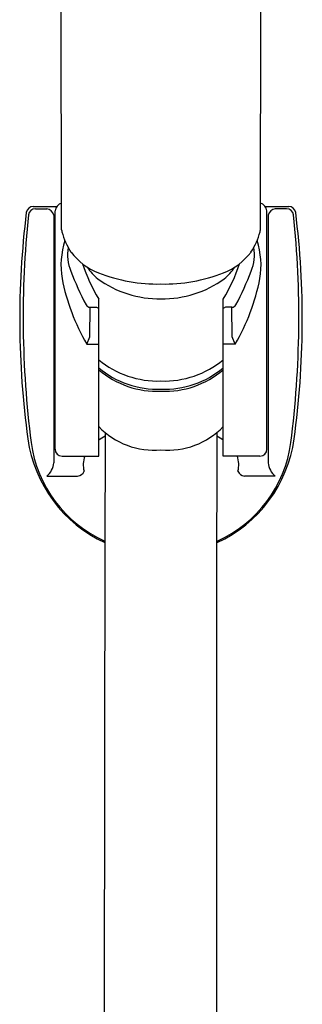
# Model space of a CAD drawing. Units: inches. Extents: x 7894.6 to 7914.9, y 1921.1 to 1965.3.
# Drawn here: x 7911.7 to 7913.3, y 1954.1 to 1959.7 of the extents above; entities that cross this region are included whole.
import ezdxf

# ---------------------------------------------------------------- set-up
doc = ezdxf.new("R2010")
doc.units = ezdxf.units.IN
doc.header["$LTSCALE"] = 0.64311
doc.header["$MEASUREMENT"] = 0
doc.layers.get('0').update_dxf_attribs({"color": 255, "linetype": 'CONTINUOUS'})

msp = doc.modelspace()

# ---------------------------------------------------------------- linework, layer by layer
for p, q in [((7911.9519, 1958.4727), (7911.9437, 1961.8689)), ((7913.083, 1958.4728), (7913.0912, 1961.8689)), ((7911.7911, 1958.6058), (7911.925, 1958.6058)), ((7911.8027, 1958.5927), (7911.8679, 1958.5927)), ((7911.9151, 1957.2227), (7911.9151, 1958.5803)), ((7913.11, 1958.6058), (7913.2438, 1958.6058)), ((7913.1198, 1957.2227), (7913.1198, 1958.5803)), ((7913.2322, 1958.5927), (7913.1671, 1958.5927)), ((7911.9072, 1958.5564), (7911.9072, 1957.1456)), ((7913.1277, 1958.5564), (7913.1277, 1957.1456)), ((7912.1631, 1957.1833), (7912.1631, 1958.078)), ((7912.8718, 1957.1833), (7912.8718, 1958.078)), ((7912.1131, 1957.8628), (7912.1141, 1958.0313)), ((7912.1141, 1958.0313), (7912.1511, 1958.0313)), ((7912.1511, 1958.0313), (7912.1631, 1958.0247)), ((7912.8838, 1958.0313), (7912.8718, 1958.0247)), ((7912.9209, 1958.0313), (7912.8838, 1958.0313)), ((7912.9219, 1957.8628), (7912.9209, 1958.0313)), ((7912.0947, 1957.8215), (7912.1131, 1957.8628)), ((7912.9402, 1957.8215), (7912.9219, 1957.8628)), ((7912.0947, 1957.8215), (7912.1631, 1957.8215)), ((7912.9402, 1957.8215), (7912.8718, 1957.8215)), ((7911.9545, 1957.1833), (7912.1631, 1957.1833)), ((7913.0805, 1957.1833), (7912.8718, 1957.1833)), ((7911.8679, 1957.0695), (7912.043, 1957.0695)), ((7913.1671, 1957.0695), (7912.9919, 1957.0695))]:
    msp.add_line(p, q)
for centre, radius, start, end in [((7911.7933, 1958.5632), 0.0427, 92.8963, 169.0212), ((7911.8027, 1958.5535), 0.0392, 89.9354, 173.5535), ((7911.8619, 1958.5467), 0.0464, 12.0523, 82.5743), ((7911.9653, 1958.5756), 0.0504, 105.8251, 174.7289), ((7913.0696, 1958.5756), 0.0504, 5.2711, 74.1749), ((7913.1731, 1958.5467), 0.0464, 97.4257, 167.9477), ((7913.2323, 1958.5535), 0.0392, 6.4465, 90.0646), ((7913.2405, 1958.5618), 0.0441, 12.4048, 85.6776), ((7916.7, 1957.9606), 4.9862, 172.9644, 187.8308), ((7917.3546, 1957.973), 5.6213, 174.0273, 187.2774), ((7907.6804, 1957.973), 5.6213, 352.7226, 5.9727), ((7908.335, 1957.9606), 4.9862, 352.1692, 7.0356), ((7911.9869, 1958.4726), 0.0349, 179.7811, 199.5568), ((7913.0481, 1958.4726), 0.0349, 340.4432, 0.2189), ((7912.4148, 1958.2686), 0.4663, 162.2518, 189.1764), ((7912.3127, 1958.5529), 0.3704, 194.3858, 213.9715), ((7912.7222, 1958.5529), 0.3704, 326.0285, 345.6142), ((7912.6201, 1958.2686), 0.4663, 350.8236, 17.7482), ((7912.2083, 1958.3285), 0.2223, 168.9801, 204.1047), ((7912.8266, 1958.3285), 0.2223, 335.8953, 11.0199), ((7912.2951, 1958.5639), 0.3624, 216.975, 248.4022), ((7912.7399, 1958.5639), 0.3624, 291.5978, 323.025), ((7913.2887, 1958.6956), 1.3625, 199.6413, 208.5251), ((7912.9887, 1958.5768), 0.9645, 197.9932, 211.1414), ((7912.3421, 1958.4182), 0.2909, 212.9871, 230.6328), ((7912.0463, 1958.5768), 0.9645, 328.8586, 342.0068), ((7912.6929, 1958.4182), 0.2909, 309.3672, 327.0129), ((7911.7463, 1958.6956), 1.3625, 331.4749, 340.3587), ((7913.1623, 1958.4359), 1.2318, 191.315, 209.9206), ((7912.5085, 1958.6777), 0.5982, 234.0731, 270.857), ((7912.4988, 1959.0929), 0.9292, 248.7268, 271.1503), ((7912.5361, 1959.0929), 0.9292, 268.8497, 291.2732), ((7912.5264, 1958.6777), 0.5982, 269.143, 305.9269), ((7911.8726, 1958.4359), 1.2318, 330.0794, 348.685), ((7912.1168, 1958.0611), 0.03, 212.5681, 264.7142), ((7912.9181, 1958.0611), 0.03, 275.2858, 327.4319), ((7912.4998, 1958.14), 0.5288, 230.4506, 271.9124), ((7912.5351, 1958.14), 0.5288, 268.0893, 309.5495), ((7912.5013, 1958.0935), 0.5293, 230.29, 271.7485), ((7912.5336, 1958.0935), 0.5293, 268.2532, 309.7101), ((7912.495, 1958.0618), 0.5092, 229.3366, 272.534), ((7912.54, 1958.0618), 0.5092, 267.4677, 310.6636), ((7912.4797, 1957.657), 0.44, 223.9855, 274.921), ((7912.5552, 1957.657), 0.44, 265.079, 316.0145), ((7912.5298, 1956.7356), 0.6512, 120.4223, 124.268), ((8881.5506, 1954.1572), 969.3556, 179.8132178, 180.6685773), ((8774.9432, 1955.3493), 862.1105, 179.8693848, 180.6360041), ((7912.5052, 1956.7356), 0.6512, 55.732, 59.5777), ((7912.5175, 1957.3854), 0.7643, 187.8308, 245.315), ((7912.4933, 1957.3574), 0.7213, 187.6857, 245.8607), ((7912.5417, 1957.3574), 0.7213, 294.1393, 352.3143), ((7912.5175, 1957.3854), 0.7643, 294.685, 352.1692), ((7911.9545, 1957.2227), 0.0394, 180, 270), ((7912.2344, 1957.1338), 0.159, 161.8676, 193.1632), ((7912.8006, 1957.1338), 0.159, 346.8368, 18.1324), ((7913.0805, 1957.2227), 0.0394, 270, 360), ((7911.7998, 1957.1529), 0.1077, 309.2084, 356.0842), ((7913.2352, 1957.1529), 0.1077, 183.9158, 230.7916), ((7912.0395, 1957.1119), 0.0425, 274.8032, 340.3892), ((7912.9955, 1957.1119), 0.0425, 199.6108, 265.1968)]:
    msp.add_arc(centre, radius, start, end)

doc.saveas('drawing.dxf')
